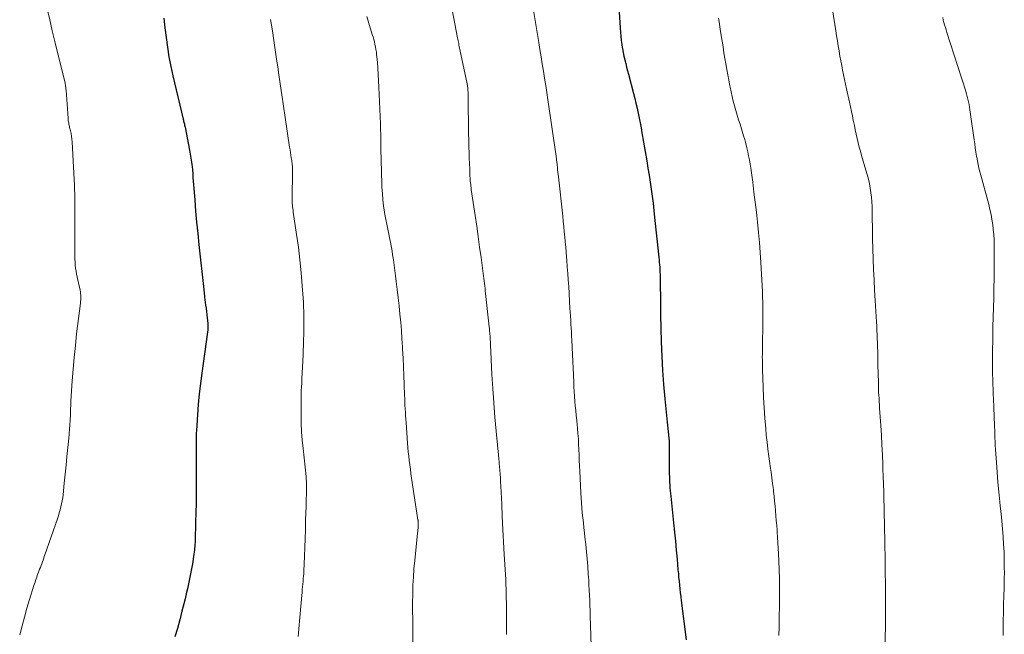
# Model space of a CAD drawing. Units: feet. Extents: x 1975000 to 1980030, y 554999 to 560000.
# Drawn here: x 1976152 to 1976312, y 555651 to 555750 of the extents above; entities that cross this region are included whole.
import ezdxf

# ---------------------------------------------------------------- set-up
doc = ezdxf.new("R2010")
doc.units = ezdxf.units.FT
doc.header["$LTSCALE"] = 100
doc.header["$MEASUREMENT"] = 0
doc.layers.add('CONTOUR INDEX', color=32, linetype='Continuous', lineweight=25)
doc.layers.add('CONTOUR INTERMEDIATE', color=40, linetype='Continuous', lineweight=15)

msp = doc.modelspace()

# ---------------------------------------------------------------- linework, layer by layer
at = {"layer": 'CONTOUR INDEX', "flags": 128}
for points, elevation in [([(1976249.24, 555754.39), (1976249.56, 555749.09), (1976249.61, 555748.43), (1976249.67, 555747.78), (1976249.75, 555747.12), (1976249.84, 555746.47), (1976249.85, 555746.36), (1976249.95, 555745.77), (1976250.06, 555745.17), (1976250.18, 555744.58), (1976250.32, 555743.98), (1976250.46, 555743.4), (1976250.61, 555742.81), (1976250.76, 555742.22), (1976250.91, 555741.63), (1976251.72, 555738.51), (1976251.92, 555737.72), (1976252.11, 555736.94), (1976252.3, 555736.15), (1976252.47, 555735.35), (1976252.64, 555734.56), (1976252.8, 555733.77), (1976252.95, 555732.97), (1976253.09, 555732.17), (1976253.87, 555727.61), (1976254.06, 555726.47), (1976254.24, 555725.33), (1976254.41, 555724.19), (1976254.58, 555723.05), (1976254.73, 555721.9), (1976254.88, 555720.76), (1976255.01, 555719.61), (1976255.14, 555718.46), (1976255.81, 555712.05), (1976255.85, 555711.64), (1976255.89, 555711.23), (1976255.92, 555710.82), (1976255.95, 555710.41), (1976255.96, 555710.35), (1976255.98, 555709.97), (1976255.99, 555709.59), (1976256.01, 555709.22), (1976256.01, 555708.84), (1976256.09, 555704.09), (1976256.09, 555703.99), (1976256.09, 555703.89), (1976256.09, 555703.79), (1976256.09, 555703.69), (1976256.09, 555703.59), (1976256.09, 555703.49), (1976256.08, 555703.39), (1976256.08, 555703.29), (1976256.08, 555703.22), (1976256.08, 555703.09), (1976256.08, 555702.96), (1976256.08, 555702.82), (1976256.08, 555702.69), (1976256.2, 555698.34), (1976256.28, 555696.03), (1976256.41, 555693.73), (1976256.58, 555691.43), (1976256.79, 555689.13), (1976257.18, 555685.37), (1976257.23, 555684.85), (1976257.28, 555684.33), (1976257.33, 555683.81), (1976257.38, 555683.29), (1976257.39, 555683.22), (1976257.43, 555682.74), (1976257.46, 555682.25), (1976257.49, 555681.76), (1976257.5, 555681.27), (1976257.5, 555680.79), (1976257.51, 555680.3), (1976257.51, 555679.81), (1976257.51, 555679.32), (1976257.51, 555676.98), (1976257.52, 555676.52), (1976257.53, 555676.07), (1976257.55, 555675.62), (1976257.58, 555675.16), (1976257.61, 555674.71), (1976257.65, 555674.26), (1976257.69, 555673.8), (1976257.74, 555673.35), (1976258.2, 555669.04), (1976258.36, 555667.57), (1976258.5, 555666.1), (1976258.64, 555664.63), (1976258.77, 555663.16), (1976258.91, 555661.45), (1976258.97, 555660.83), (1976259.02, 555660.21), (1976259.08, 555659.6), (1976259.14, 555658.98), (1976259.21, 555658.36), (1976259.27, 555657.75), (1976259.35, 555657.13), (1976259.42, 555656.52), (1976260.26, 555650.13)], 860), ([(1976175.78, 555750.74), (1976175.96, 555749.16), (1976176.14, 555747.59), (1976176.36, 555746.02), (1976176.61, 555744.46), (1976176.91, 555742.91), (1976177.25, 555741.37), (1976178.91, 555734.36), (1976178.94, 555734.2), (1976178.98, 555734.04), (1976179.02, 555733.87), (1976179.06, 555733.71), (1976179.1, 555733.55), (1976179.13, 555733.38), (1976179.17, 555733.22), (1976179.2, 555733.06), (1976179.92, 555729.38), (1976179.98, 555729.05), (1976180.05, 555728.72), (1976180.11, 555728.39), (1976180.16, 555728.05), (1976180.21, 555727.72), (1976180.26, 555727.39), (1976180.3, 555727.05), (1976180.34, 555726.71), (1976180.39, 555726.17), (1976180.44, 555725.57), (1976180.49, 555724.96), (1976180.54, 555724.35), (1976180.59, 555723.75), (1976180.77, 555721.32), (1976180.92, 555719.5), (1976181.07, 555717.69), (1976181.25, 555715.87), (1976181.44, 555714.06), (1976182.25, 555706.83), (1976182.26, 555706.72), (1976182.27, 555706.61), (1976182.28, 555706.5), (1976182.29, 555706.38), (1976182.3, 555706.36), (1976182.3, 555706.26), (1976182.31, 555706.16), (1976182.32, 555706.06), (1976182.33, 555705.96), (1976182.34, 555705.86), (1976182.35, 555705.76), (1976182.36, 555705.66), (1976182.37, 555705.56), (1976182.53, 555704.3), (1976182.6, 555703.77), (1976182.66, 555703.23), (1976182.72, 555702.7), (1976182.78, 555702.17), (1976182.87, 555701.39), (1976182.88, 555701.25), (1976182.89, 555701.1), (1976182.9, 555700.96), (1976182.91, 555700.82), (1976182.91, 555700.74), (1976182.91, 555700.64), (1976182.91, 555700.53), (1976182.9, 555700.43), (1976182.9, 555700.33), (1976182.89, 555700.23), (1976182.87, 555700.12), (1976182.86, 555700.02), (1976182.85, 555699.92), (1976181.9, 555693.28), (1976181.68, 555691.6), (1976181.49, 555689.91), (1976181.34, 555688.22), (1976181.21, 555686.52), (1976181.05, 555684.02), (1976181.03, 555683.58), (1976181.01, 555683.13), (1976181, 555682.69), (1976180.99, 555682.24), (1976180.99, 555681.8), (1976180.98, 555681.35), (1976180.98, 555680.91), (1976180.99, 555680.46), (1976181, 555677.56), (1976181, 555676.75), (1976181.01, 555675.93), (1976181.01, 555675.12), (1976181.01, 555674.31), (1976181, 555673.5), (1976181, 555672.68), (1976180.98, 555671.87), (1976180.96, 555671.06), (1976180.85, 555666.51), (1976180.84, 555666.2), (1976180.82, 555665.88), (1976180.8, 555665.57), (1976180.78, 555665.25), (1976180.75, 555664.94), (1976180.72, 555664.63), (1976180.68, 555664.31), (1976180.63, 555664), (1976180.39, 555662.43), (1976180.25, 555661.61), (1976180.1, 555660.8), (1976179.94, 555659.99), (1976179.77, 555659.18), (1976179.59, 555658.37), (1976179.4, 555657.56), (1976179.21, 555656.76), (1976179.01, 555655.95), (1976178.71, 555654.76), (1976178.35, 555653.37), (1976177.97, 555651.98), (1976177.57, 555650.6)], 880)]:
    msp.add_lwpolyline(points, dxfattribs=dict(at, elevation=elevation))
at = {"layer": 'CONTOUR INTERMEDIATE', "flags": 128}
for points, elevation in [([(1976283.52, 555754.48), (1976284.43, 555748.66), (1976284.56, 555747.85), (1976284.68, 555747.05), (1976284.82, 555746.24), (1976284.95, 555745.44), (1976284.96, 555745.36), (1976285.09, 555744.59), (1976285.23, 555743.83), (1976285.38, 555743.07), (1976285.53, 555742.31), (1976285.69, 555741.55), (1976285.85, 555740.79), (1976286.01, 555740.03), (1976286.17, 555739.27), (1976286.64, 555737.14), (1976286.8, 555736.39), (1976286.95, 555735.64), (1976287.11, 555734.89), (1976287.26, 555734.14), (1976287.29, 555734.02), (1976287.43, 555733.33), (1976287.58, 555732.63), (1976287.73, 555731.94), (1976287.88, 555731.25), (1976288.05, 555730.56), (1976288.22, 555729.87), (1976288.41, 555729.19), (1976288.61, 555728.51), (1976289.31, 555726.13), (1976289.51, 555725.41), (1976289.7, 555724.69), (1976289.86, 555723.96), (1976290.01, 555723.22), (1976290.12, 555722.48), (1976290.21, 555721.74), (1976290.27, 555721), (1976290.29, 555720.25), (1976290.32, 555718.4), (1976290.34, 555716.73), (1976290.38, 555715.06), (1976290.43, 555713.39), (1976290.48, 555711.72), (1976290.55, 555710.03), (1976290.62, 555708.36), (1976290.7, 555706.68), (1976290.8, 555705.01), (1976291, 555701.6), (1976291.04, 555700.89), (1976291.07, 555700.18), (1976291.1, 555699.47), (1976291.13, 555698.76), (1976291.15, 555698.27), (1976291.17, 555697.81), (1976291.18, 555697.35), (1976291.2, 555696.88), (1976291.21, 555696.42), (1976291.22, 555695.96), (1976291.23, 555695.5), (1976291.24, 555695.03), (1976291.25, 555694.57), (1976291.31, 555691.81), (1976291.32, 555691.28), (1976291.34, 555690.76), (1976291.36, 555690.23), (1976291.39, 555689.71), (1976291.42, 555689.18), (1976291.45, 555688.66), (1976291.48, 555688.14), (1976291.51, 555687.61), (1976291.7, 555684.81), (1976291.8, 555683.23), (1976291.88, 555681.66), (1976291.96, 555680.08), (1976292.02, 555678.5), (1976292.04, 555677.83), (1976292.09, 555676.58), (1976292.13, 555675.34), (1976292.17, 555674.1), (1976292.2, 555672.86), (1976292.24, 555671.62), (1976292.27, 555670.38), (1976292.3, 555669.14), (1976292.33, 555667.89), (1976292.35, 555666.68), (1976292.37, 555666.04), (1976292.38, 555665.39), (1976292.38, 555664.75), (1976292.39, 555664.1), (1976292.39, 555663.46), (1976292.4, 555662.81), (1976292.41, 555662.17), (1976292.41, 555661.52), (1976292.45, 555658.7), (1976292.46, 555657.9), (1976292.46, 555657.1), (1976292.47, 555656.3), (1976292.48, 555655.5), (1976292.48, 555654.7), (1976292.48, 555653.89), (1976292.47, 555653.09), (1976292.45, 555652.29), (1976292.37, 555648.71)], 852), ([(1976235.24, 555753.94), (1976236.4, 555746.8), (1976236.58, 555745.64), (1976236.77, 555744.48), (1976236.96, 555743.32), (1976237.15, 555742.16), (1976237.34, 555741), (1976237.53, 555739.84), (1976237.7, 555738.68), (1976237.88, 555737.52), (1976239.2, 555728.38), (1976239.23, 555728.2), (1976239.25, 555728.03), (1976239.27, 555727.85), (1976239.29, 555727.67), (1976239.31, 555727.5), (1976239.33, 555727.32), (1976239.35, 555727.14), (1976239.36, 555726.97), (1976239.41, 555726.57), (1976239.45, 555726.19), (1976239.49, 555725.82), (1976239.53, 555725.44), (1976239.57, 555725.07), (1976240.27, 555718.66), (1976240.36, 555717.83), (1976240.45, 555717), (1976240.53, 555716.17), (1976240.61, 555715.35), (1976240.69, 555714.52), (1976240.76, 555713.69), (1976240.83, 555712.86), (1976240.9, 555712.03), (1976240.94, 555711.56), (1976241.02, 555710.5), (1976241.1, 555709.43), (1976241.17, 555708.37), (1976241.24, 555707.3), (1976241.45, 555703.81), (1976241.49, 555703.16), (1976241.53, 555702.51), (1976241.57, 555701.86), (1976241.61, 555701.21), (1976241.64, 555700.55), (1976241.68, 555699.9), (1976241.71, 555699.25), (1976241.74, 555698.6), (1976241.84, 555696.32), (1976241.89, 555695.19), (1976241.94, 555694.06), (1976242, 555692.93), (1976242.05, 555691.8), (1976242.08, 555691.08), (1976242.12, 555690.31), (1976242.17, 555689.54), (1976242.24, 555688.76), (1976242.31, 555687.99), (1976242.38, 555687.22), (1976242.46, 555686.45), (1976242.53, 555685.68), (1976242.6, 555684.91), (1976242.66, 555684.38), (1976242.73, 555683.51), (1976242.8, 555682.64), (1976242.85, 555681.78), (1976242.89, 555680.91), (1976242.92, 555680.04), (1976242.96, 555679.18), (1976242.99, 555678.31), (1976243.03, 555677.44), (1976243.19, 555673.91), (1976243.24, 555673.1), (1976243.29, 555672.29), (1976243.36, 555671.48), (1976243.43, 555670.67), (1976243.52, 555669.86), (1976243.61, 555669.05), (1976243.7, 555668.24), (1976243.79, 555667.43), (1976243.87, 555666.72), (1976244, 555665.56), (1976244.12, 555664.39), (1976244.22, 555663.23), (1976244.31, 555662.06), (1976244.41, 555660.69), (1976244.47, 555659.86), (1976244.52, 555659.03), (1976244.57, 555658.19), (1976244.61, 555657.36), (1976244.64, 555656.53), (1976244.67, 555655.7), (1976244.7, 555654.87), (1976244.73, 555654.04), (1976244.87, 555649.24)], 864), ([(1976156.92, 555752.2), (1976157.32, 555750.44), (1976157.73, 555748.69), (1976158.16, 555746.93), (1976159.76, 555740.41), (1976159.8, 555740.24), (1976159.83, 555740.07), (1976159.86, 555739.9), (1976159.89, 555739.73), (1976159.91, 555739.55), (1976159.93, 555739.38), (1976159.94, 555739.21), (1976159.96, 555739.04), (1976160.29, 555734.51), (1976160.31, 555734.32), (1976160.33, 555734.13), (1976160.36, 555733.95), (1976160.39, 555733.76), (1976160.43, 555733.57), (1976160.47, 555733.38), (1976160.51, 555733.2), (1976160.55, 555733.01), (1976160.67, 555732.5), (1976160.77, 555732.06), (1976160.84, 555731.61), (1976160.9, 555731.16), (1976160.94, 555730.71), (1976161.12, 555727.63), (1976161.22, 555725.64), (1976161.31, 555723.65), (1976161.36, 555721.65), (1976161.38, 555719.66), (1976161.41, 555715.1), (1976161.41, 555714.62), (1976161.41, 555714.14), (1976161.4, 555713.65), (1976161.39, 555713.17), (1976161.39, 555712.69), (1976161.39, 555712.21), (1976161.4, 555711.73), (1976161.42, 555711.25), (1976161.42, 555711.23), (1976161.46, 555710.75), (1976161.52, 555710.26), (1976161.59, 555709.78), (1976161.68, 555709.3), (1976162.24, 555706.7), (1976162.29, 555706.44), (1976162.33, 555706.18), (1976162.35, 555705.92), (1976162.36, 555705.66), (1976162.36, 555705.4), (1976162.35, 555705.14), (1976162.33, 555704.88), (1976162.3, 555704.62), (1976161.68, 555699.63), (1976161.47, 555697.73), (1976161.27, 555695.83), (1976161.11, 555693.92), (1976160.97, 555692.02), (1976160.76, 555688.74), (1976160.74, 555688.47), (1976160.73, 555688.2), (1976160.72, 555687.94), (1976160.71, 555687.67), (1976160.7, 555687.4), (1976160.69, 555687.13), (1976160.68, 555686.87), (1976160.67, 555686.6), (1976160.61, 555685.66), (1976160.57, 555684.92), (1976160.52, 555684.19), (1976160.46, 555683.45), (1976160.39, 555682.72), (1976160.26, 555681.26), (1976160.12, 555679.82), (1976159.98, 555678.38), (1976159.83, 555676.93), (1976159.68, 555675.49), (1976159.48, 555673.61), (1976159.42, 555673.11), (1976159.34, 555672.62), (1976159.25, 555672.13), (1976159.14, 555671.64), (1976159.02, 555671.15), (1976158.88, 555670.67), (1976158.73, 555670.19), (1976158.58, 555669.72), (1976156.56, 555663.91), (1976156.45, 555663.62), (1976156.35, 555663.32), (1976156.24, 555663.03), (1976156.14, 555662.74), (1976156.03, 555662.44), (1976155.92, 555662.15), (1976155.81, 555661.86), (1976155.7, 555661.56), (1976155.51, 555661.07), (1976155.42, 555660.8), (1976155.32, 555660.54), (1976155.23, 555660.27), (1976155.13, 555660.01), (1976155.04, 555659.74), (1976154.95, 555659.47), (1976154.87, 555659.2), (1976154.78, 555658.93), (1976154.08, 555656.64), (1976153.65, 555655.23), (1976153.24, 555653.81), (1976152.85, 555652.38), (1976152.47, 555650.95)], 884), ([(1976222.38, 555752.06), (1976223.26, 555747.54), (1976223.31, 555747.3), (1976223.36, 555747.07), (1976223.4, 555746.83), (1976223.45, 555746.59), (1976223.5, 555746.35), (1976223.55, 555746.11), (1976223.6, 555745.87), (1976223.65, 555745.63), (1976224.82, 555740.07), (1976224.83, 555740.02), (1976224.84, 555739.96), (1976224.85, 555739.91), (1976224.87, 555739.85), (1976224.88, 555739.77), (1976224.9, 555739.65), (1976224.92, 555739.49), (1976224.93, 555739.42), (1976224.93, 555739.35), (1976224.94, 555739.28), (1976224.94, 555739.21), (1976224.96, 555738.47), (1976224.97, 555738.02), (1976224.98, 555737.58), (1976224.99, 555737.14), (1976225, 555736.7), (1976225.12, 555729.84), (1976225.14, 555728.97), (1976225.17, 555728.09), (1976225.19, 555727.21), (1976225.23, 555726.34), (1976225.28, 555725.12), (1976225.29, 555724.86), (1976225.31, 555724.59), (1976225.33, 555724.32), (1976225.36, 555724.06), (1976225.39, 555723.79), (1976225.42, 555723.52), (1976225.46, 555723.26), (1976225.49, 555722.99), (1976226.11, 555718.77), (1976226.36, 555717.07), (1976226.6, 555715.38), (1976226.83, 555713.69), (1976227.07, 555712), (1976227.42, 555709.43), (1976227.47, 555709.02), (1976227.52, 555708.61), (1976227.57, 555708.21), (1976227.62, 555707.8), (1976227.67, 555707.39), (1976227.72, 555706.98), (1976227.76, 555706.57), (1976227.81, 555706.16), (1976228.38, 555700.77), (1976228.41, 555700.52), (1976228.43, 555700.28), (1976228.46, 555700.04), (1976228.48, 555699.79), (1976228.48, 555699.76), (1976228.5, 555699.53), (1976228.52, 555699.3), (1976228.53, 555699.08), (1976228.55, 555698.85), (1976228.56, 555698.62), (1976228.57, 555698.39), (1976228.58, 555698.16), (1976228.59, 555697.93), (1976228.82, 555693.08), (1976228.95, 555690.78), (1976229.11, 555688.48), (1976229.29, 555686.18), (1976229.5, 555683.88), (1976229.94, 555679.49), (1976229.95, 555679.39), (1976229.96, 555679.29), (1976229.97, 555679.19), (1976229.98, 555679.09), (1976229.99, 555678.99), (1976230, 555678.89), (1976230.01, 555678.79), (1976230.01, 555678.68), (1976230.1, 555677.58), (1976230.14, 555676.93), (1976230.19, 555676.27), (1976230.22, 555675.62), (1976230.26, 555674.97), (1976230.41, 555672.06), (1976230.42, 555671.67), (1976230.44, 555671.29), (1976230.46, 555670.91), (1976230.48, 555670.52), (1976230.49, 555670.14), (1976230.51, 555669.76), (1976230.53, 555669.38), (1976230.55, 555668.99), (1976230.83, 555663.93), (1976230.87, 555663.13), (1976230.92, 555662.33), (1976230.96, 555661.52), (1976231.01, 555660.72), (1976231.05, 555659.92), (1976231.08, 555659.12), (1976231.11, 555658.31), (1976231.13, 555657.51), (1976231.18, 555655.54), (1976231.2, 555654.65), (1976231.21, 555653.76), (1976231.21, 555652.87), (1976231.21, 555651.98), (1976231.21, 555651.84), (1976231.19, 555651.02)], 868), ([(1976193.03, 555750.51), (1976193.33, 555748.64), (1976193.57, 555747.12), (1976193.8, 555745.59), (1976194.02, 555744.07), (1976194.24, 555742.54), (1976194.32, 555741.94), (1976194.58, 555740.11), (1976194.84, 555738.29), (1976195.11, 555736.46), (1976195.38, 555734.64), (1976196.11, 555729.87), (1976196.18, 555729.43), (1976196.25, 555728.99), (1976196.32, 555728.56), (1976196.39, 555728.12), (1976196.46, 555727.71), (1976196.49, 555727.48), (1976196.52, 555727.25), (1976196.55, 555727.02), (1976196.56, 555726.79), (1976196.58, 555726.56), (1976196.58, 555726.33), (1976196.59, 555726.09), (1976196.59, 555725.86), (1976196.53, 555721.59), (1976196.53, 555721.31), (1976196.54, 555721.03), (1976196.55, 555720.75), (1976196.57, 555720.47), (1976196.6, 555720.19), (1976196.63, 555719.91), (1976196.67, 555719.63), (1976196.71, 555719.35), (1976197.25, 555715.74), (1976197.53, 555713.67), (1976197.79, 555711.59), (1976197.99, 555709.51), (1976198.16, 555707.42), (1976198.34, 555704.75), (1976198.38, 555703.99), (1976198.42, 555703.24), (1976198.43, 555702.49), (1976198.44, 555701.73), (1976198.43, 555700.98), (1976198.42, 555700.22), (1976198.41, 555699.47), (1976198.38, 555698.71), (1976198.38, 555698.61), (1976198.35, 555697.81), (1976198.32, 555697), (1976198.29, 555696.2), (1976198.25, 555695.4), (1976198.24, 555695.16), (1976198.2, 555694.24), (1976198.16, 555693.32), (1976198.11, 555692.4), (1976198.07, 555691.47), (1976198.05, 555691.26), (1976198.01, 555690.23), (1976197.98, 555689.2), (1976197.96, 555688.17), (1976197.96, 555687.14), (1976197.97, 555686.5), (1976198, 555685.15), (1976198.05, 555683.8), (1976198.15, 555682.45), (1976198.28, 555681.1), (1976198.77, 555676.54), (1976198.79, 555676.3), (1976198.81, 555676.07), (1976198.83, 555675.83), (1976198.85, 555675.6), (1976198.86, 555675.37), (1976198.86, 555675.13), (1976198.86, 555674.9), (1976198.86, 555674.66), (1976198.83, 555673.69), (1976198.81, 555672.97), (1976198.79, 555672.26), (1976198.77, 555671.54), (1976198.74, 555670.82), (1976198.7, 555669.39), (1976198.66, 555667.95), (1976198.61, 555666.52), (1976198.56, 555665.08), (1976198.5, 555663.65), (1976198.41, 555661.26), (1976198.39, 555660.83), (1976198.36, 555660.41), (1976198.33, 555659.98), (1976198.29, 555659.56), (1976198.25, 555659.14), (1976198.21, 555658.71), (1976198.17, 555658.29), (1976198.13, 555657.87), (1976197.87, 555654.97), (1976197.81, 555654.36), (1976197.76, 555653.74), (1976197.72, 555653.13), (1976197.67, 555652.51), (1976197.62, 555651.9), (1976197.56, 555651.28), (1976197.49, 555650.67)], 876), ([(1976208.58, 555750.99), (1976209.49, 555748.07), (1976209.61, 555747.67), (1976209.72, 555747.27), (1976209.82, 555746.87), (1976209.92, 555746.46), (1976210.01, 555746.05), (1976210.08, 555745.64), (1976210.14, 555745.23), (1976210.19, 555744.82), (1976210.3, 555743.62), (1976210.38, 555742.6), (1976210.46, 555741.59), (1976210.51, 555740.57), (1976210.56, 555739.55), (1976210.79, 555733.64), (1976210.83, 555732.73), (1976210.85, 555731.81), (1976210.87, 555730.9), (1976210.88, 555729.99), (1976210.89, 555729.07), (1976210.9, 555728.16), (1976210.92, 555727.25), (1976210.95, 555726.33), (1976211.05, 555723.36), (1976211.11, 555722.35), (1976211.19, 555721.34), (1976211.31, 555720.34), (1976211.46, 555719.34), (1976211.52, 555718.97), (1976211.67, 555718.16), (1976211.82, 555717.36), (1976211.98, 555716.55), (1976212.15, 555715.75), (1976212.32, 555714.95), (1976212.48, 555714.15), (1976212.63, 555713.34), (1976212.76, 555712.54), (1976212.77, 555712.45), (1976212.9, 555711.59), (1976213.02, 555710.74), (1976213.14, 555709.88), (1976213.25, 555709.03), (1976213.36, 555708.1), (1976213.52, 555706.79), (1976213.68, 555705.47), (1976213.82, 555704.15), (1976213.96, 555702.83), (1976214.08, 555701.5), (1976214.19, 555700.17), (1976214.28, 555698.84), (1976214.36, 555697.52), (1976214.38, 555697.15), (1976214.46, 555695.73), (1976214.52, 555694.31), (1976214.58, 555692.89), (1976214.64, 555691.47), (1976214.7, 555689.74), (1976214.72, 555689.18), (1976214.75, 555688.63), (1976214.77, 555688.07), (1976214.8, 555687.52), (1976214.83, 555686.97), (1976214.86, 555686.41), (1976214.9, 555685.86), (1976214.94, 555685.31), (1976215.19, 555681.97), (1976215.25, 555681.26), (1976215.31, 555680.55), (1976215.39, 555679.84), (1976215.46, 555679.13), (1976215.55, 555678.43), (1976215.64, 555677.72), (1976215.73, 555677.02), (1976215.84, 555676.31), (1976216.87, 555669.56), (1976216.88, 555669.47), (1976216.9, 555669.38), (1976216.91, 555669.29), (1976216.91, 555669.2), (1976216.92, 555669.1), (1976216.92, 555669.01), (1976216.92, 555668.92), (1976216.92, 555668.83), (1976216.89, 555668.48), (1976216.88, 555668.21), (1976216.85, 555667.95), (1976216.83, 555667.68), (1976216.8, 555667.41), (1976216.34, 555662.97), (1976216.21, 555661.64), (1976216.12, 555660.29), (1976216.06, 555658.95), (1976216.03, 555657.61), (1976216.01, 555655.99), (1976216, 555655.45), (1976216, 555654.91), (1976216.01, 555654.38), (1976216.02, 555653.84), (1976216.03, 555653.3), (1976216.04, 555652.76), (1976216.04, 555652.22), (1976216.04, 555651.68), (1976216.02, 555648.13)], 872), ([(1976265.47, 555750.69), (1976265.61, 555749.79), (1976265.75, 555748.88), (1976265.89, 555747.98), (1976265.9, 555747.92), (1976266.05, 555746.99), (1976266.2, 555746.05), (1976266.35, 555745.12), (1976266.5, 555744.19), (1976266.64, 555743.32), (1976266.79, 555742.43), (1976266.95, 555741.55), (1976267.12, 555740.67), (1976267.29, 555739.78), (1976267.34, 555739.54), (1976267.5, 555738.78), (1976267.67, 555738.03), (1976267.86, 555737.28), (1976268.07, 555736.53), (1976268.28, 555735.78), (1976268.5, 555735.04), (1976268.72, 555734.29), (1976268.94, 555733.55), (1976269.51, 555731.7), (1976269.7, 555731.06), (1976269.88, 555730.41), (1976270.04, 555729.75), (1976270.19, 555729.09), (1976270.33, 555728.43), (1976270.46, 555727.77), (1976270.57, 555727.1), (1976270.67, 555726.44), (1976270.99, 555724.18), (1976271.2, 555722.56), (1976271.41, 555720.94), (1976271.6, 555719.32), (1976271.77, 555717.69), (1976271.93, 555716.06), (1976272.07, 555714.43), (1976272.18, 555712.8), (1976272.29, 555711.17), (1976272.55, 555706.47), (1976272.58, 555705.95), (1976272.6, 555705.43), (1976272.62, 555704.91), (1976272.63, 555704.39), (1976272.63, 555704.06), (1976272.64, 555703.7), (1976272.64, 555703.35), (1976272.64, 555703), (1976272.64, 555702.65), (1976272.63, 555702.3), (1976272.63, 555701.95), (1976272.62, 555701.6), (1976272.62, 555701.25), (1976272.56, 555697.83), (1976272.55, 555697.35), (1976272.55, 555696.86), (1976272.55, 555696.38), (1976272.54, 555695.89), (1976272.55, 555695.41), (1976272.55, 555694.92), (1976272.56, 555694.44), (1976272.57, 555693.95), (1976272.66, 555691), (1976272.73, 555689.32), (1976272.82, 555687.65), (1976272.94, 555685.97), (1976273.09, 555684.3), (1976273.19, 555683.27), (1976273.31, 555682.11), (1976273.44, 555680.96), (1976273.59, 555679.8), (1976273.76, 555678.65), (1976273.82, 555678.23), (1976273.96, 555677.28), (1976274.09, 555676.34), (1976274.21, 555675.4), (1976274.33, 555674.46), (1976274.37, 555674.14), (1976274.46, 555673.35), (1976274.54, 555672.57), (1976274.62, 555671.78), (1976274.68, 555671), (1976274.75, 555670.21), (1976274.81, 555669.43), (1976274.87, 555668.64), (1976274.93, 555667.85), (1976274.95, 555667.63), (1976275.01, 555666.72), (1976275.07, 555665.82), (1976275.12, 555664.92), (1976275.17, 555664.02), (1976275.21, 555662.92), (1976275.27, 555661.46), (1976275.3, 555660.01), (1976275.31, 555658.55), (1976275.31, 555657.1), (1976275.26, 555652.36), (1976275.26, 555652.17), (1976275.26, 555651.98), (1976275.25, 555651.79), (1976275.25, 555651.6), (1976275.24, 555651.41), (1976275.24, 555651.23), (1976275.24, 555651.04), (1976275.24, 555650.85)], 856), ([(1976301.71, 555750.8), (1976301.81, 555750.4), (1976301.92, 555750), (1976302.03, 555749.61), (1976302.14, 555749.21), (1976302.26, 555748.82), (1976302.39, 555748.42), (1976304.75, 555741.08), (1976304.91, 555740.57), (1976305.07, 555740.07), (1976305.23, 555739.56), (1976305.39, 555739.05), (1976305.44, 555738.87), (1976305.57, 555738.45), (1976305.68, 555738.03), (1976305.78, 555737.61), (1976305.88, 555737.19), (1976305.97, 555736.77), (1976306.05, 555736.34), (1976306.12, 555735.91), (1976306.18, 555735.48), (1976306.79, 555731.04), (1976306.89, 555730.38), (1976306.99, 555729.71), (1976307.09, 555729.05), (1976307.2, 555728.38), (1976307.22, 555728.25), (1976307.33, 555727.65), (1976307.45, 555727.06), (1976307.58, 555726.47), (1976307.73, 555725.87), (1976307.88, 555725.29), (1976308.03, 555724.7), (1976308.19, 555724.11), (1976308.35, 555723.52), (1976309.16, 555720.56), (1976309.36, 555719.76), (1976309.54, 555718.96), (1976309.68, 555718.16), (1976309.81, 555717.35), (1976309.9, 555716.53), (1976309.97, 555715.71), (1976310.01, 555714.9), (1976310.04, 555714.07), (1976310.05, 555711.68), (1976310.05, 555710.12), (1976310.04, 555708.57), (1976310, 555707.01), (1976309.96, 555705.46), (1976309.91, 555703.9), (1976309.86, 555702.35), (1976309.83, 555700.79), (1976309.8, 555699.23), (1976309.76, 555696.4), (1976309.75, 555695.56), (1976309.75, 555694.72), (1976309.76, 555693.88), (1976309.78, 555693.04), (1976309.8, 555692.43), (1976309.81, 555691.9), (1976309.83, 555691.36), (1976309.85, 555690.82), (1976309.87, 555690.29), (1976309.89, 555689.75), (1976309.92, 555689.22), (1976309.94, 555688.68), (1976309.96, 555688.14), (1976310.06, 555685.86), (1976310.09, 555685.24), (1976310.11, 555684.63), (1976310.13, 555684.02), (1976310.15, 555683.4), (1976310.17, 555682.79), (1976310.19, 555682.17), (1976310.22, 555681.56), (1976310.26, 555680.94), (1976310.39, 555678.84), (1976310.5, 555677.25), (1976310.63, 555675.66), (1976310.78, 555674.07), (1976310.94, 555672.48), (1976311.02, 555671.77), (1976311.15, 555670.54), (1976311.27, 555669.31), (1976311.38, 555668.07), (1976311.48, 555666.84), (1976311.49, 555666.77), (1976311.57, 555665.57), (1976311.63, 555664.36), (1976311.66, 555663.16), (1976311.67, 555661.95), (1976311.68, 555660.88), (1976311.67, 555660.21), (1976311.66, 555659.54), (1976311.65, 555658.87), (1976311.63, 555658.2), (1976311.61, 555657.53), (1976311.59, 555656.86), (1976311.57, 555656.2), (1976311.55, 555655.53), (1976311.49, 555652.27), (1976311.48, 555651.54), (1976311.47, 555650.81)], 848)]:
    msp.add_lwpolyline(points, dxfattribs=dict(at, elevation=elevation))

doc.saveas('drawing.dxf')
